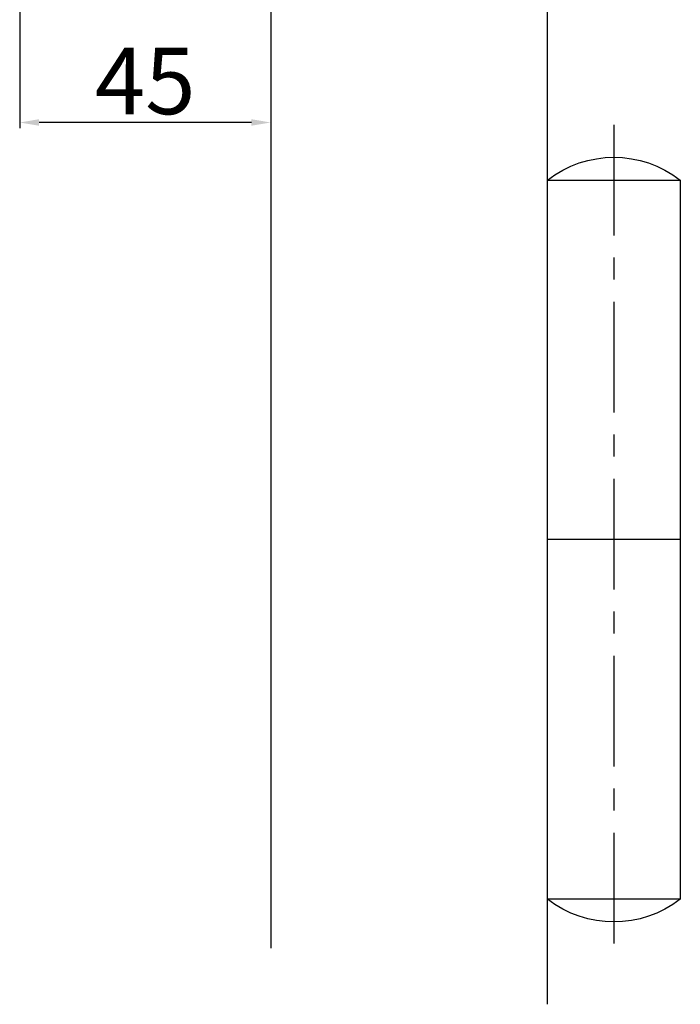
# Model space of a CAD drawing. Extents: x 2141 to 3765, y 385 to 1772.
# Drawn here: x 3268 to 3388, y 1160 to 1338 of the extents above; entities that cross this region are included whole.
import ezdxf

# ---------------------------------------------------------------- set-up
doc = ezdxf.new("R2010")
doc.units = 0
doc.header["$MEASUREMENT"] = 0
doc.header["$PDMODE"] = 2
doc.header["$PDSIZE"] = -0.01
doc.linetypes.add('MITTEX2', pattern=[4, 2.5, -0.5, 0.5, -0.5])
doc.layers.get('Defpoints').update_dxf_attribs({"linetype": 'CONTINUOUS'})
for name, color, linetype in [('02_BEMASSUNG', 4, 'CONTINUOUS'), ('03_MITTELLINIE', 1, 'MITTEX2'), ('09_BAU-VORGABE', 7, 'CONTINUOUS')]:
    doc.layers.add(name, color=color, linetype=linetype)
doc.styles.get("Standard").update_dxf_attribs({"font": 'monotxt.shx'})
doc.dimstyles.new('DORMA', dxfattribs={"dimtxt": 12, "dimasz": 3.5, "dimexe": 1, "dimexo": 1, "dimgap": 1.5, "dimtad": 1, "dimdec": 1, "dimzin": 9, "dimdsep": 46, "dimtxsty": 'STANDARD', "dimcen": 0.1, "dimclrd": 256, "dimclre": 256, "dimclrt": 256, "dimadec": 0, "dimazin": 0, "dimtp": 0.1, "dimtm": 0.1, "dimtfac": 1, "dimtdec": 1, "dimtmove": 0, "dimatfit": 3, "dimfxl": 1, "dimtolj": 1, "dimtzin": 0, "dimarcsym": 0})

# ---------------------------------------------------------------- blocks, each defined once
blk = doc.blocks.new('BAND')
at = {"layer": '03_MITTELLINIE', "ltscale": 8}
blk.add_line((0, 10), (0, -140), dxfattribs=at)
at = {"layer": '09_BAU-VORGABE', "ltscale": 10}
blk.add_line((-12, -65), (12, -65), dxfattribs=at)
blk.add_lwpolyline([(12, 0), (-12, 0), (-12, -130), (12, -130)], close=True, dxfattribs=at)
for centre, start, end in [((0, -15.39538), 52.065211, 127.93479), ((0, -114.60462), 232.06521, 307.93479)]:
    blk.add_arc(centre, 19.51968, start, end, dxfattribs=at)
blk = doc.blocks.new('TÜR_ZIEHEND_SA')
at = {"layer": '09_BAU-VORGABE'}
blk.add_lwpolyline([(0, -268.19), (0, 0), (-15, 0), (-15, -6.55), (-50, -6.55), (-50, -258.03)], dxfattribs=at)
at = {"layer": '09_BAU-VORGABE', "xscale": -1}
blk.add_blockref('BAND', (12, -119.19), dxfattribs=at)
blk = doc.blocks.new('*D29')
at = {"layer": '02_BEMASSUNG', "lineweight": -2}
for p, q in [((3268.46, 1367.9), (3268.46, 1317.95)), ((3313.82, 1339.78), (3313.82, 1317.95)), ((3310.32, 1318.95), (3271.96, 1318.95))]:
    blk.add_line(p, q, dxfattribs=at)
at = {"layer": '02_BEMASSUNG'}
for points in [[(3271.96, 1319.54), (3271.96, 1318.37), (3268.46, 1318.95)], [(3310.32, 1319.54), (3310.32, 1318.37), (3313.82, 1318.95)]]:
    blk.add_solid(points, dxfattribs=at)
at = {"layer": 'Defpoints', "color": 0}
for p in [(3268.46, 1368.9), (3313.82, 1340.78), (3268.46, 1318.95)]:
    blk.add_point(p, dxfattribs=at)
at = {"layer": '02_BEMASSUNG', "insert": (3291.14, 1326.45), "char_height": 12, "attachment_point": 5}
blk.add_mtext('\\A1;45', dxfattribs=at)

msp = doc.modelspace()

# ---------------------------------------------------------------- block references
at = {"layer": '09_BAU-VORGABE'}
msp.add_blockref('TÜR_ZIEHEND_SA', (3363.82, 1427.73), dxfattribs=at)

# ---------------------------------------------------------------- dimensions: what is measured, and where the dimension line sits
at = {"layer": '02_BEMASSUNG'}
dim = msp.add_linear_dim(base=(3268.46, 1318.95), p1=(3313.82, 1340.78), p2=(3268.46, 1368.9), dimstyle='DORMA', override={"dimdec": 0}, dxfattribs=at)
dim.commit()
dim.dimension.update_dxf_attribs({"geometry": '*D29', "text_midpoint": (3291.14, 1318.95), "dimtype": 160})

doc.saveas('drawing.dxf')
